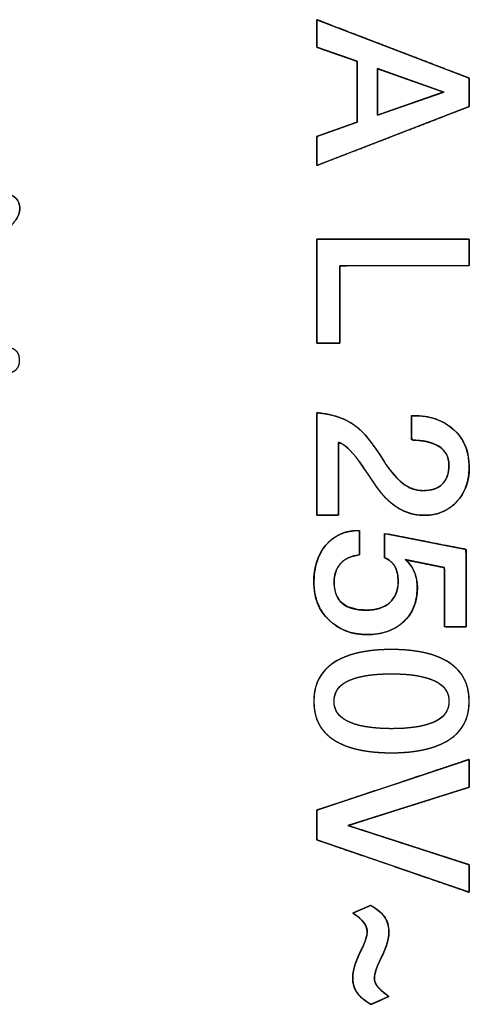
# Model space of a CAD drawing. Units: millimetres. Extents: x 5 to 1169, y 20 to 821.
# Drawn here: x 490 to 494, y 123 to 133 of the extents above; entities that cross this region are included whole.
import ezdxf

# ---------------------------------------------------------------- set-up
doc = ezdxf.new("R2010")
doc.units = ezdxf.units.MM
doc.layers.add('Silk', color=7, linetype='Continuous')

msp = doc.modelspace()

# ---------------------------------------------------------------- linework, layer by layer
at = {"layer": 'Silk', "color": 7, "linetype": 'Continuous'}
for points in [[(492.703, 132.829), (492.703, 132.829), (492.703, 133.115), (492.703, 133.115)], [(492.703, 133.115), (492.703, 133.115), (494.29, 132.506), (494.29, 132.506)], [(493.123, 132.682), (493.123, 132.682), (492.703, 132.829), (492.703, 132.829)], [(493.123, 132.047), (493.123, 132.047), (493.123, 132.682), (493.123, 132.682)], [(493.335, 132.605), (493.335, 132.605), (493.334, 132.119), (493.334, 132.119)], [(494.026, 132.361), (494.026, 132.361), (493.335, 132.605), (493.335, 132.605)], [(494.29, 132.506), (494.29, 132.506), (494.29, 132.21), (494.29, 132.21)], [(493.334, 132.119), (493.334, 132.119), (494.026, 132.361), (494.026, 132.361)], [(494.29, 132.21), (494.29, 132.21), (492.703, 131.597), (492.703, 131.597)], [(492.703, 131.898), (492.703, 131.898), (493.123, 132.047), (493.123, 132.047)], [(492.703, 131.597), (492.703, 131.597), (492.703, 131.898), (492.703, 131.898)], [(492.703, 130.828), (492.703, 130.828), (494.29, 130.83), (494.29, 130.83)], [(492.703, 129.746), (492.703, 129.746), (492.703, 130.828), (492.703, 130.828)], [(494.29, 130.83), (494.29, 130.83), (494.29, 130.555), (494.29, 130.555)], [(494.29, 130.555), (494.29, 130.555), (492.943, 130.552), (492.943, 130.552)], [(492.943, 130.552), (492.943, 130.552), (492.943, 129.746), (492.943, 129.746)], [(492.943, 129.746), (492.943, 129.746), (492.703, 129.746), (492.703, 129.746)], [(492.703, 127.952), (492.703, 127.952), (492.703, 129.021), (492.703, 129.021)], [(493.69, 128.737), (493.69, 128.737), (493.69, 128.99), (493.69, 128.99)], [(493.69, 128.99), (493.69, 128.99), (493.71, 128.99), (493.71, 128.99)], [(492.93, 128.714), (492.93, 128.714), (492.93, 127.952), (492.93, 127.952)], [(492.93, 127.952), (492.93, 127.952), (492.703, 127.952), (492.703, 127.952)], [(493.146, 127.794), (493.146, 127.794), (493.146, 127.539), (493.146, 127.539)], [(493.408, 127.51), (493.408, 127.51), (493.408, 127.763), (493.408, 127.763)], [(493.408, 127.763), (493.408, 127.763), (494.259, 127.596), (494.259, 127.596)], [(494.259, 127.596), (494.259, 127.596), (494.259, 126.792), (494.259, 126.792)], [(494.032, 127.407), (494.032, 127.407), (493.623, 127.49), (493.623, 127.49)], [(494.032, 126.792), (494.032, 126.792), (494.032, 127.407), (494.032, 127.407)], [(494.259, 126.792), (494.259, 126.792), (494.032, 126.792), (494.032, 126.792)], [(492.703, 124.881), (492.703, 124.881), (494.29, 125.409), (494.29, 125.409)], [(494.29, 125.409), (494.29, 125.409), (494.29, 125.121), (494.29, 125.121)], [(494.29, 125.121), (494.29, 125.121), (493.028, 124.72), (493.028, 124.72)], [(492.703, 124.572), (492.703, 124.572), (492.703, 124.881), (492.703, 124.881)], [(493.028, 124.72), (493.028, 124.72), (494.29, 124.312), (494.29, 124.312)], [(494.29, 124.025), (494.29, 124.025), (492.703, 124.572), (492.703, 124.572)], [(494.29, 124.312), (494.29, 124.312), (494.29, 124.025), (494.29, 124.025)], [(493.077, 123.807), (493.077, 123.807), (493.263, 123.887), (493.263, 123.887)], [(493.228, 123.616), (493.228, 123.684), (493.177, 123.748), (493.077, 123.807)], [(493.454, 122.94), (493.454, 122.94), (493.268, 122.858), (493.268, 122.858)]]:
    msp.add_open_spline(points, degree=3, dxfattribs=at)
for points, degree, knots in [([(492.703, 131.597), (492.703, 131.602), (492.703, 131.618), (492.703, 131.641), (492.703, 131.67), (492.703, 131.703), (492.703, 131.738), (492.703, 131.774), (492.703, 131.809), (492.703, 131.84), (492.703, 131.867), (492.703, 131.886), (492.703, 131.896), (492.705, 131.898), (492.72, 131.904), (492.747, 131.913), (492.784, 131.926), (492.827, 131.942), (492.876, 131.959), (492.926, 131.977), (492.975, 131.994), (493.022, 132.011), (493.062, 132.025), (493.094, 132.037), (493.116, 132.044), (493.123, 132.047), (493.123, 132.059), (493.123, 132.091), (493.123, 132.139), (493.123, 132.2), (493.123, 132.27), (493.123, 132.345), (493.123, 132.421), (493.123, 132.494), (493.123, 132.56), (493.123, 132.616), (493.123, 132.656), (493.123, 132.679), (493.121, 132.682), (493.107, 132.687), (493.08, 132.697), (493.043, 132.71), (492.999, 132.725), (492.951, 132.742), (492.901, 132.759), (492.851, 132.777), (492.805, 132.793), (492.764, 132.807), (492.732, 132.819), (492.711, 132.826), (492.703, 132.829), (492.703, 132.834), (492.703, 132.848), (492.703, 132.87), (492.703, 132.898), (492.703, 132.929), (492.703, 132.963), (492.703, 132.997), (492.703, 133.03), (492.703, 133.06), (492.703, 133.085), (492.703, 133.104), (492.703, 133.114), (492.711, 133.112), (492.766, 133.091), (492.868, 133.052), (493.007, 132.998), (493.172, 132.935), (493.355, 132.865), (493.544, 132.792), (493.732, 132.72), (493.907, 132.653), (494.06, 132.594), (494.181, 132.548), (494.261, 132.517), (494.29, 132.506), (494.29, 132.501), (494.29, 132.486), (494.29, 132.463), (494.29, 132.435), (494.29, 132.402), (494.29, 132.367), (494.29, 132.332), (494.29, 132.298), (494.29, 132.267), (494.29, 132.241), (494.29, 132.222), (494.29, 132.212), (494.283, 132.208), (494.227, 132.186), (494.125, 132.147), (493.987, 132.093), (493.821, 132.029), (493.639, 131.959), (493.449, 131.885), (493.262, 131.813), (493.087, 131.745), (492.934, 131.686), (492.812, 131.639), (492.732, 131.608), (492.703, 131.597)], 1, [0, 0, 0.000942, 0.003555, 0.007521, 0.012522, 0.018239, 0.024354, 0.030548, 0.036504, 0.041902, 0.046426, 0.049755, 0.051572, 0.052068, 0.054761, 0.059695, 0.066399, 0.0744, 0.083227, 0.092408, 0.101471, 0.109944, 0.117355, 0.123233, 0.127106, 0.128502, 0.130488, 0.136001, 0.144369, 0.154919, 0.16698, 0.17988, 0.192949, 0.205514, 0.216903, 0.226446, 0.23347, 0.237304, 0.238018, 0.240707, 0.245633, 0.252326, 0.260314, 0.269126, 0.278292, 0.28734, 0.295799, 0.303198, 0.309067, 0.312933, 0.314326, 0.315223, 0.317711, 0.321487, 0.326249, 0.331692, 0.337514, 0.343412, 0.349083, 0.354223, 0.35853, 0.3617, 0.36343, 0.364733, 0.375002, 0.393815, 0.419375, 0.449881, 0.483535, 0.518539, 0.553093, 0.585398, 0.613656, 0.636067, 0.650833, 0.656155, 0.65708, 0.659648, 0.663546, 0.66846, 0.674078, 0.680087, 0.686175, 0.692027, 0.697333, 0.701778, 0.70505, 0.706835, 0.708307, 0.718585, 0.737416, 0.763, 0.793534, 0.82722, 0.862256, 0.896842, 0.929177, 0.957461, 0.979894, 0.994673, 1, 1]), ([(493.334, 132.119), (493.336, 132.12), (493.342, 132.122), (493.35, 132.125), (493.362, 132.129), (493.376, 132.134), (493.394, 132.14), (493.413, 132.147), (493.435, 132.154), (493.458, 132.163), (493.484, 132.172), (493.511, 132.181), (493.539, 132.191), (493.568, 132.201), (493.598, 132.212), (493.628, 132.222), (493.659, 132.233), (493.69, 132.244), (493.721, 132.255), (493.752, 132.266), (493.782, 132.276), (493.812, 132.287), (493.84, 132.297), (493.868, 132.306), (493.893, 132.315), (493.918, 132.324), (493.94, 132.331), (493.96, 132.339), (493.978, 132.345), (493.994, 132.35), (494.006, 132.355), (494.016, 132.358), (494.022, 132.36), (494.025, 132.361), (494.025, 132.362), (494.021, 132.363), (494.013, 132.366), (494.002, 132.37), (493.989, 132.374), (493.973, 132.38), (493.954, 132.387), (493.933, 132.394), (493.91, 132.402), (493.885, 132.411), (493.859, 132.42), (493.831, 132.43), (493.802, 132.44), (493.772, 132.451), (493.742, 132.462), (493.711, 132.472), (493.68, 132.483), (493.649, 132.494), (493.618, 132.505), (493.588, 132.516), (493.558, 132.526), (493.529, 132.537), (493.502, 132.546), (493.475, 132.556), (493.451, 132.564), (493.428, 132.573), (493.407, 132.58), (493.388, 132.587), (493.372, 132.592), (493.358, 132.597), (493.347, 132.601), (493.34, 132.604), (493.336, 132.605), (493.335, 132.605), (493.335, 132.603), (493.335, 132.598), (493.335, 132.592), (493.335, 132.583), (493.335, 132.572), (493.335, 132.559), (493.335, 132.545), (493.335, 132.529), (493.335, 132.512), (493.335, 132.494), (493.335, 132.475), (493.335, 132.455), (493.335, 132.434), (493.335, 132.413), (493.335, 132.391), (493.335, 132.37), (493.335, 132.348), (493.335, 132.326), (493.335, 132.304), (493.335, 132.283), (493.335, 132.263), (493.335, 132.243), (493.334, 132.224), (493.334, 132.206), (493.334, 132.19), (493.334, 132.175), (493.334, 132.161), (493.334, 132.149), (493.334, 132.139), (493.334, 132.13), (493.334, 132.124), (493.334, 132.121), (493.334, 132.119)], 1, [0, 0, 0.000994, 0.003893, 0.008577, 0.014924, 0.022812, 0.03212, 0.042725, 0.054507, 0.067342, 0.081111, 0.095691, 0.11096, 0.126797, 0.14308, 0.159687, 0.176498, 0.193389, 0.21024, 0.226928, 0.243333, 0.259332, 0.274804, 0.289627, 0.30368, 0.31684, 0.328986, 0.339997, 0.349751, 0.358126, 0.365, 0.370252, 0.37376, 0.375402, 0.375766, 0.378045, 0.382148, 0.387956, 0.395345, 0.404195, 0.414383, 0.425789, 0.438289, 0.451763, 0.466089, 0.481145, 0.496809, 0.512961, 0.529477, 0.546237, 0.563118, 0.579999, 0.596759, 0.613275, 0.629427, 0.645091, 0.660147, 0.674473, 0.687947, 0.700448, 0.711853, 0.722041, 0.730891, 0.73828, 0.744088, 0.748191, 0.75047, 0.750896, 0.751986, 0.754313, 0.757798, 0.76236, 0.767917, 0.774389, 0.781696, 0.789756, 0.798488, 0.807813, 0.817649, 0.827916, 0.838532, 0.849418, 0.860492, 0.871673, 0.882882, 0.894037, 0.905057, 0.915862, 0.926371, 0.936503, 0.946177, 0.955314, 0.963831, 0.971649, 0.978686, 0.984862, 0.990097, 0.994308, 0.997417, 0.999341, 1, 1]), ([(488.334, 131.024), (488.287, 131.027), (488.248, 131.037), (488.218, 131.055), (488.196, 131.079), (488.181, 131.11), (488.175, 131.148), (488.177, 131.19), (488.188, 131.225), (488.206, 131.253), (488.232, 131.274), (488.267, 131.288), (488.309, 131.295), (488.354, 131.296), (488.497, 131.296), (488.731, 131.296), (488.998, 131.296), (489.245, 131.296), (489.416, 131.296), (489.466, 131.296), (489.487, 131.294), (489.507, 131.291), (489.525, 131.285), (489.542, 131.277), (489.557, 131.267), (489.571, 131.255), (489.583, 131.241), (489.593, 131.227), (489.601, 131.211), (489.606, 131.193), (489.61, 131.175), (489.612, 131.156), (489.611, 131.135), (489.608, 131.115), (489.604, 131.096), (489.597, 131.076), (489.587, 131.057), (489.576, 131.038), (489.552, 131.005), (489.432, 130.836), (489.236, 130.562), (489.011, 130.247), (488.803, 129.957), (488.66, 129.756), (488.626, 129.703), (488.708, 129.703), (488.867, 129.703), (489.061, 129.703), (489.25, 129.703), (489.394, 129.703), (489.45, 129.703), (489.497, 129.7), (489.536, 129.689), (489.566, 129.672), (489.589, 129.648), (489.603, 129.617), (489.609, 129.579), (489.607, 129.537), (489.597, 129.502), (489.578, 129.474), (489.552, 129.453), (489.517, 129.439), (489.475, 129.432), (489.431, 129.431), (489.292, 129.431), (489.066, 129.431), (488.806, 129.431), (488.567, 129.431), (488.401, 129.431), (488.352, 129.431), (488.331, 129.432), (488.312, 129.436), (488.294, 129.442), (488.277, 129.45), (488.262, 129.46), (488.248, 129.472), (488.236, 129.485), (488.226, 129.5), (488.218, 129.516), (488.212, 129.532), (488.208, 129.55), (488.207, 129.569), (488.207, 129.588), (488.21, 129.608), (488.216, 129.627), (488.223, 129.647), (488.233, 129.666), (488.245, 129.686), (488.269, 129.72), (488.389, 129.888), (488.585, 130.163), (488.81, 130.478), (489.018, 130.77), (489.161, 130.971), (489.195, 131.024), (489.109, 131.024), (488.943, 131.024), (488.74, 131.024), (488.543, 131.024), (488.393, 131.024), (488.334, 131.024)], 1, [0, 0, 0.005294, 0.00981, 0.013768, 0.017488, 0.02135, 0.025696, 0.030403, 0.034546, 0.038341, 0.042164, 0.046379, 0.051265, 0.056335, 0.072507, 0.098852, 0.129109, 0.157019, 0.176321, 0.182, 0.184375, 0.186621, 0.188769, 0.190853, 0.192911, 0.194983, 0.197048, 0.19907, 0.201087, 0.203133, 0.205244, 0.207449, 0.209735, 0.212015, 0.214309, 0.216645, 0.219048, 0.22154, 0.226172, 0.249549, 0.287631, 0.331368, 0.371712, 0.399613, 0.406685, 0.415981, 0.433901, 0.455847, 0.477218, 0.493414, 0.499835, 0.505128, 0.509644, 0.513602, 0.517322, 0.521184, 0.525531, 0.530238, 0.53438, 0.538176, 0.541998, 0.546213, 0.551099, 0.556099, 0.571779, 0.597322, 0.626658, 0.653719, 0.672434, 0.677957, 0.680329, 0.682572, 0.684719, 0.686804, 0.688864, 0.69094, 0.692999, 0.695002, 0.696983, 0.698977, 0.701019, 0.703142, 0.705341, 0.707565, 0.709842, 0.712198, 0.714661, 0.717251, 0.721952, 0.745359, 0.78349, 0.827284, 0.86768, 0.895618, 0.902689, 0.9124, 0.931121, 0.954048, 0.976373, 0.993292, 1, 1]), ([(489.461, 131.296), (489.507, 131.296), (489.543, 131.282), (489.571, 131.255), (489.598, 131.228), (489.612, 131.193), (489.612, 131.151), (489.612, 131.108), (489.598, 131.068), (489.569, 131.029)], 3, [0, 0, 0, 0, 0.333333, 0.333333, 0.333333, 0.666667, 0.666667, 0.666667, 1, 1, 1, 1]), ([(494.29, 130.555), (494.276, 130.555), (494.237, 130.555), (494.175, 130.554), (494.095, 130.554), (493.999, 130.554), (493.892, 130.554), (493.777, 130.554), (493.657, 130.554), (493.536, 130.553), (493.417, 130.553), (493.304, 130.553), (493.201, 130.553), (493.11, 130.553), (493.036, 130.553), (492.981, 130.552), (492.95, 130.552), (492.943, 130.551), (492.943, 130.538), (492.943, 130.509), (492.943, 130.468), (492.943, 130.417), (492.943, 130.357), (492.943, 130.291), (492.943, 130.221), (492.943, 130.149), (492.943, 130.077), (492.943, 130.007), (492.943, 129.941), (492.943, 129.881), (492.943, 129.829), (492.943, 129.789), (492.943, 129.76), (492.943, 129.747), (492.942, 129.746), (492.936, 129.746), (492.927, 129.746), (492.913, 129.746), (492.897, 129.746), (492.879, 129.746), (492.859, 129.746), (492.838, 129.746), (492.816, 129.746), (492.795, 129.746), (492.774, 129.746), (492.755, 129.746), (492.738, 129.746), (492.724, 129.746), (492.713, 129.746), (492.706, 129.746), (492.703, 129.746), (492.703, 129.757), (492.703, 129.789), (492.703, 129.838), (492.703, 129.903), (492.703, 129.979), (492.703, 130.065), (492.703, 130.158), (492.703, 130.254), (492.703, 130.352), (492.703, 130.447), (492.703, 130.538), (492.703, 130.621), (492.703, 130.694), (492.703, 130.754), (492.703, 130.798), (492.703, 130.823), (492.705, 130.828), (492.732, 130.828), (492.788, 130.828), (492.868, 130.828), (492.969, 130.828), (493.087, 130.829), (493.217, 130.829), (493.355, 130.829), (493.497, 130.829), (493.639, 130.829), (493.777, 130.829), (493.907, 130.83), (494.024, 130.83), (494.125, 130.83), (494.206, 130.83), (494.261, 130.83), (494.288, 130.83), (494.29, 130.829), (494.29, 130.822), (494.29, 130.811), (494.29, 130.796), (494.29, 130.777), (494.29, 130.756), (494.29, 130.733), (494.29, 130.709), (494.29, 130.684), (494.29, 130.66), (494.29, 130.636), (494.29, 130.614), (494.29, 130.595), (494.29, 130.578), (494.29, 130.566), (494.29, 130.557), (494.29, 130.555)], 1, [0, 0, 0.002618, 0.010035, 0.021596, 0.036648, 0.054536, 0.074605, 0.096201, 0.11867, 0.141356, 0.163607, 0.184767, 0.204182, 0.221197, 0.235158, 0.24541, 0.2513, 0.252494, 0.255064, 0.260377, 0.268043, 0.277669, 0.288863, 0.301233, 0.314387, 0.327933, 0.341479, 0.354633, 0.367003, 0.378197, 0.387823, 0.395488, 0.400802, 0.403372, 0.403648, 0.404698, 0.406525, 0.409012, 0.412044, 0.415504, 0.419274, 0.423239, 0.427281, 0.431285, 0.435133, 0.438709, 0.441896, 0.444578, 0.446639, 0.44796, 0.448427, 0.45053, 0.456491, 0.465782, 0.477878, 0.492253, 0.508381, 0.525736, 0.543792, 0.562024, 0.579905, 0.596909, 0.612511, 0.626185, 0.637405, 0.645644, 0.650377, 0.651389, 0.656443, 0.666895, 0.681973, 0.700907, 0.722924, 0.747255, 0.773127, 0.799771, 0.826414, 0.852287, 0.876618, 0.898635, 0.917568, 0.932646, 0.943098, 0.948153, 0.948579, 0.949785, 0.951883, 0.954739, 0.958221, 0.962193, 0.966523, 0.971076, 0.975718, 0.980316, 0.984735, 0.988841, 0.992501, 0.995581, 0.997947, 0.999464, 1, 1]), ([(492.703, 129.021), (492.88, 129.005), (493.02, 128.954), (493.123, 128.87), (493.205, 128.803), (493.305, 128.674), (493.423, 128.483), (493.484, 128.396), (493.54, 128.331), (493.592, 128.29), (493.66, 128.235), (493.732, 128.208), (493.808, 128.208), (493.897, 128.208), (493.964, 128.231), (494.01, 128.276), (494.056, 128.322), (494.079, 128.389), (494.079, 128.476), (494.079, 128.562), (494.043, 128.627), (493.972, 128.671), (493.901, 128.715), (493.807, 128.737), (493.69, 128.737)], 3, [0, 0, 0, 0, 0.125, 0.125, 0.125, 0.25, 0.25, 0.25, 0.375, 0.375, 0.375, 0.5, 0.5, 0.5, 0.625, 0.625, 0.625, 0.75, 0.75, 0.75, 0.875, 0.875, 0.875, 1, 1, 1, 1]), ([(492.703, 129.021), (492.809, 129.006), (492.906, 128.982), (492.993, 128.95), (493.071, 128.908), (493.136, 128.859), (493.191, 128.805), (493.25, 128.735), (493.315, 128.648), (493.385, 128.544), (493.441, 128.458), (493.478, 128.409), (493.514, 128.365), (493.549, 128.328), (493.583, 128.298), (493.623, 128.267), (493.667, 128.241), (493.712, 128.223), (493.758, 128.212), (493.806, 128.208), (493.859, 128.21), (493.906, 128.219), (493.948, 128.234), (493.985, 128.255), (494.015, 128.282), (494.04, 128.315), (494.059, 128.353), (494.071, 128.397), (494.078, 128.446), (494.078, 128.499), (494.069, 128.548), (494.051, 128.592), (494.024, 128.629), (493.987, 128.662), (493.941, 128.688), (493.889, 128.709), (493.831, 128.724), (493.767, 128.733), (493.697, 128.737), (493.69, 128.761), (493.69, 128.826), (493.69, 128.904), (493.69, 128.968), (493.69, 128.99), (493.693, 128.99), (493.699, 128.99), (493.705, 128.99), (493.709, 128.99), (493.751, 128.989), (493.852, 128.978), (493.945, 128.954), (494.029, 128.917), (494.104, 128.867), (494.169, 128.805), (494.22, 128.734), (494.258, 128.654), (494.281, 128.565), (494.29, 128.467), (494.286, 128.375), (494.27, 128.293), (494.243, 128.217), (494.204, 128.148), (494.154, 128.086), (494.095, 128.035), (494.029, 127.996), (493.957, 127.969), (493.879, 127.955), (493.801, 127.952), (493.736, 127.959), (493.673, 127.973), (493.612, 127.996), (493.554, 128.026), (493.504, 128.059), (493.46, 128.095), (493.417, 128.136), (493.375, 128.183), (493.335, 128.235), (493.273, 128.327), (493.218, 128.407), (493.179, 128.466), (493.154, 128.502), (493.141, 128.52), (493.089, 128.584), (493.042, 128.636), (492.998, 128.675), (492.957, 128.702), (492.93, 128.706), (492.93, 128.578), (492.93, 128.356), (492.93, 128.126), (492.93, 127.973), (492.922, 127.952), (492.875, 127.952), (492.806, 127.952), (492.741, 127.952), (492.705, 127.952), (492.703, 128.025), (492.703, 128.283), (492.703, 128.614), (492.703, 128.899), (492.703, 129.021)], 1, [0, 0, 0.014143, 0.027265, 0.03953, 0.051137, 0.061815, 0.071984, 0.084188, 0.098494, 0.114944, 0.128546, 0.136663, 0.144058, 0.150752, 0.156772, 0.163439, 0.170172, 0.176597, 0.182849, 0.189077, 0.196076, 0.202477, 0.208358, 0.213892, 0.219283, 0.224691, 0.230297, 0.236292, 0.242832, 0.249855, 0.256412, 0.262609, 0.268772, 0.275236, 0.282196, 0.289565, 0.297458, 0.305987, 0.315239, 0.318532, 0.327127, 0.337489, 0.345907, 0.348763, 0.349139, 0.349877, 0.350685, 0.35127, 0.356792, 0.370246, 0.382863, 0.394937, 0.4068, 0.418647, 0.43022, 0.441863, 0.453982, 0.466936, 0.478987, 0.490101, 0.500718, 0.511125, 0.521623, 0.531932, 0.541974, 0.552081, 0.562581, 0.572881, 0.58152, 0.590023, 0.598524, 0.607156, 0.615084, 0.622585, 0.63043, 0.638673, 0.647359, 0.661983, 0.67479, 0.684116, 0.689959, 0.692841, 0.703671, 0.712962, 0.720777, 0.727223, 0.730807, 0.747786, 0.776995, 0.807267, 0.827436, 0.830424, 0.83664, 0.845703, 0.854292, 0.859085, 0.868755, 0.902685, 0.946309, 0.983967, 1, 1]), ([(493.71, 128.99), (493.883, 128.99), (494.023, 128.941), (494.13, 128.844), (494.237, 128.747), (494.29, 128.616), (494.29, 128.452), (494.29, 128.305), (494.246, 128.185), (494.159, 128.092), (494.072, 127.999), (493.96, 127.952), (493.823, 127.952), (493.717, 127.952), (493.619, 127.982), (493.53, 128.041), (493.457, 128.088), (493.39, 128.156), (493.328, 128.245), (493.211, 128.419), (493.149, 128.509), (493.143, 128.516), (493.059, 128.629), (492.988, 128.695), (492.93, 128.714)], 3, [0, 0, 0, 0, 0.125, 0.125, 0.125, 0.25, 0.25, 0.25, 0.375, 0.375, 0.375, 0.5, 0.5, 0.5, 0.625, 0.625, 0.625, 0.75, 0.75, 0.75, 0.875, 0.875, 0.875, 1, 1, 1, 1]), ([(493.623, 127.49), (493.708, 127.42), (493.75, 127.324), (493.75, 127.201), (493.75, 127.051), (493.703, 126.932), (493.608, 126.843), (493.513, 126.754), (493.385, 126.71), (493.223, 126.71), (493.063, 126.71), (492.931, 126.761), (492.828, 126.863), (492.724, 126.965), (492.672, 127.095), (492.672, 127.252), (492.672, 127.413), (492.715, 127.544), (492.8, 127.644), (492.885, 127.744), (493, 127.794), (493.146, 127.794)], 3, [0, 0, 0, 0, 0.142857, 0.142857, 0.142857, 0.285714, 0.285714, 0.285714, 0.428571, 0.428571, 0.428571, 0.571429, 0.571429, 0.571429, 0.714286, 0.714286, 0.714286, 0.857143, 0.857143, 0.857143, 1, 1, 1, 1]), ([(494.259, 126.792), (494.233, 126.792), (494.173, 126.792), (494.102, 126.792), (494.048, 126.792), (494.032, 126.796), (494.032, 126.895), (494.032, 127.072), (494.032, 127.259), (494.032, 127.387), (494.021, 127.41), (493.939, 127.426), (493.816, 127.451), (493.697, 127.475), (493.628, 127.489), (493.658, 127.457), (493.698, 127.404), (493.727, 127.345), (493.744, 127.278), (493.75, 127.204), (493.744, 127.115), (493.726, 127.032), (493.695, 126.958), (493.652, 126.891), (493.596, 126.833), (493.53, 126.785), (493.456, 126.749), (493.372, 126.724), (493.28, 126.712), (493.181, 126.711), (493.087, 126.723), (493, 126.75), (492.921, 126.789), (492.85, 126.842), (492.787, 126.908), (492.738, 126.98), (492.702, 127.061), (492.68, 127.148), (492.672, 127.243), (492.677, 127.341), (492.693, 127.431), (492.72, 127.513), (492.758, 127.587), (492.808, 127.653), (492.866, 127.708), (492.933, 127.749), (493.008, 127.777), (493.09, 127.792), (493.146, 127.79), (493.146, 127.742), (493.146, 127.666), (493.146, 127.591), (493.146, 127.543), (493.114, 127.535), (493.067, 127.524), (493.025, 127.507), (492.988, 127.485), (492.956, 127.456), (492.93, 127.423), (492.909, 127.386), (492.894, 127.344), (492.886, 127.297), (492.883, 127.24), (492.901, 127.134), (492.948, 127.054), (493.025, 126.998), (493.131, 126.969), (493.24, 126.963), (493.3, 126.969), (493.354, 126.982), (493.402, 127.001), (493.445, 127.027), (493.481, 127.06), (493.51, 127.099), (493.531, 127.143), (493.544, 127.192), (493.55, 127.247), (493.549, 127.289), (493.546, 127.325), (493.539, 127.358), (493.53, 127.388), (493.518, 127.415), (493.503, 127.44), (493.483, 127.462), (493.459, 127.482), (493.431, 127.499), (493.408, 127.512), (493.408, 127.555), (493.408, 127.629), (493.408, 127.705), (493.408, 127.756), (493.436, 127.757), (493.613, 127.723), (493.872, 127.672), (494.116, 127.624), (494.253, 127.598), (494.259, 127.541), (494.259, 127.347), (494.259, 127.098), (494.259, 126.883), (494.259, 126.792)], 1, [0, 0, 0.003238, 0.010843, 0.019654, 0.026506, 0.028538, 0.040933, 0.063144, 0.086581, 0.102657, 0.105884, 0.116396, 0.132174, 0.147398, 0.156248, 0.161862, 0.170117, 0.178398, 0.187032, 0.196306, 0.207602, 0.21822, 0.228346, 0.238312, 0.248453, 0.258674, 0.269084, 0.279999, 0.291691, 0.304149, 0.316043, 0.327378, 0.338469, 0.349654, 0.361016, 0.372064, 0.383071, 0.394378, 0.406299, 0.418629, 0.430142, 0.441006, 0.451477, 0.461828, 0.471891, 0.481738, 0.491749, 0.502283, 0.509206, 0.515153, 0.524666, 0.534179, 0.540126, 0.544217, 0.550252, 0.555913, 0.56134, 0.566693, 0.572052, 0.57744, 0.583013, 0.588915, 0.596074, 0.609585, 0.621322, 0.633198, 0.647068, 0.66071, 0.668238, 0.675197, 0.681733, 0.688021, 0.694201, 0.700253, 0.706384, 0.712819, 0.719757, 0.725021, 0.729514, 0.733717, 0.737668, 0.741413, 0.745075, 0.748804, 0.752703, 0.756863, 0.76019, 0.765563, 0.774806, 0.784386, 0.790768, 0.794368, 0.817022, 0.850048, 0.881346, 0.898813, 0.905936, 0.930254, 0.961519, 0.988509, 1, 1]), ([(493.146, 127.539), (493.063, 127.531), (492.998, 127.502), (492.952, 127.452), (492.906, 127.402), (492.883, 127.335), (492.883, 127.252), (492.883, 127.059), (492.995, 126.963), (493.219, 126.963), (493.321, 126.963), (493.402, 126.989), (493.461, 127.041), (493.52, 127.093), (493.55, 127.165), (493.55, 127.259), (493.55, 127.321), (493.54, 127.373), (493.519, 127.414), (493.498, 127.456), (493.461, 127.487), (493.408, 127.51)], 3, [0, 0, 0, 0, 0.142857, 0.142857, 0.142857, 0.285714, 0.285714, 0.285714, 0.428571, 0.428571, 0.428571, 0.571429, 0.571429, 0.571429, 0.714286, 0.714286, 0.714286, 0.857143, 0.857143, 0.857143, 1, 1, 1, 1]), ([(493.481, 125.478), (493.22, 125.478), (493.02, 125.523), (492.881, 125.612), (492.742, 125.701), (492.672, 125.835), (492.672, 126.016), (492.672, 126.194), (492.742, 126.328), (492.882, 126.418), (493.022, 126.509), (493.222, 126.554), (493.481, 126.554), (493.74, 126.554), (493.94, 126.509), (494.08, 126.418), (494.22, 126.328), (494.29, 126.193), (494.29, 126.014), (494.29, 125.836), (494.22, 125.702), (494.079, 125.613), (493.938, 125.523), (493.739, 125.478), (493.481, 125.478)], 3, [0, 0, 0, 0, 0.125, 0.125, 0.125, 0.25, 0.25, 0.25, 0.375, 0.375, 0.375, 0.5, 0.5, 0.5, 0.625, 0.625, 0.625, 0.75, 0.75, 0.75, 0.875, 0.875, 0.875, 1, 1, 1, 1]), ([(493.481, 125.478), (493.42, 125.479), (493.361, 125.482), (493.304, 125.486), (493.249, 125.492), (493.197, 125.5), (493.148, 125.509), (493.1, 125.52), (493.055, 125.533), (493.012, 125.547), (492.972, 125.564), (492.934, 125.582), (492.898, 125.601), (492.865, 125.623), (492.834, 125.646), (492.806, 125.671), (492.78, 125.697), (492.758, 125.726), (492.738, 125.756), (492.72, 125.788), (492.706, 125.821), (492.693, 125.857), (492.684, 125.894), (492.677, 125.933), (492.673, 125.974), (492.672, 126.016), (492.673, 126.058), (492.677, 126.098), (492.684, 126.137), (492.694, 126.173), (492.706, 126.209), (492.72, 126.242), (492.738, 126.274), (492.758, 126.304), (492.781, 126.332), (492.807, 126.359), (492.835, 126.384), (492.866, 126.407), (492.899, 126.429), (492.935, 126.449), (492.973, 126.467), (493.014, 126.484), (493.057, 126.499), (493.102, 126.512), (493.149, 126.523), (493.199, 126.532), (493.25, 126.54), (493.305, 126.546), (493.361, 126.551), (493.42, 126.553), (493.481, 126.554), (493.542, 126.553), (493.601, 126.551), (493.657, 126.546), (493.712, 126.54), (493.764, 126.532), (493.813, 126.523), (493.861, 126.512), (493.906, 126.499), (493.948, 126.484), (493.989, 126.467), (494.027, 126.449), (494.063, 126.429), (494.096, 126.407), (494.127, 126.384), (494.156, 126.359), (494.181, 126.332), (494.204, 126.304), (494.224, 126.273), (494.242, 126.241), (494.257, 126.208), (494.269, 126.172), (494.278, 126.135), (494.285, 126.097), (494.289, 126.056), (494.29, 126.014), (494.289, 125.972), (494.285, 125.932), (494.278, 125.894), (494.268, 125.857), (494.256, 125.822), (494.241, 125.788), (494.224, 125.757), (494.204, 125.727), (494.181, 125.699), (494.155, 125.672), (494.127, 125.647), (494.095, 125.624), (494.062, 125.602), (494.026, 125.583), (493.987, 125.564), (493.947, 125.548), (493.904, 125.533), (493.859, 125.521), (493.812, 125.509), (493.762, 125.5), (493.711, 125.492), (493.657, 125.486), (493.6, 125.482), (493.542, 125.479), (493.481, 125.478)], 1, [0, 0, 0.013986, 0.027453, 0.040411, 0.052876, 0.064864, 0.076392, 0.087481, 0.098152, 0.108432, 0.118349, 0.127933, 0.137222, 0.146244, 0.155002, 0.163542, 0.171922, 0.180203, 0.188449, 0.196725, 0.205093, 0.213616, 0.222351, 0.231353, 0.240671, 0.25035, 0.259879, 0.269068, 0.27796, 0.286608, 0.295065, 0.303391, 0.311644, 0.31989, 0.328191, 0.336607, 0.3452, 0.354023, 0.363119, 0.37247, 0.382103, 0.392054, 0.402354, 0.413033, 0.424115, 0.435624, 0.44758, 0.460002, 0.472906, 0.486307, 0.500216, 0.514126, 0.527525, 0.540427, 0.552847, 0.564801, 0.576307, 0.587387, 0.598063, 0.608361, 0.61831, 0.627942, 0.637292, 0.64639, 0.655221, 0.663825, 0.672257, 0.680578, 0.688851, 0.697139, 0.705506, 0.714011, 0.722715, 0.731672, 0.740932, 0.75054, 0.760067, 0.769251, 0.778137, 0.786776, 0.795223, 0.803539, 0.811784, 0.820022, 0.828318, 0.836734, 0.84533, 0.854161, 0.863268, 0.872627, 0.882263, 0.892212, 0.902503, 0.913165, 0.924224, 0.935701, 0.947617, 0.959989, 0.972835, 0.986167, 1, 1]), ([(493.481, 125.729), (493.674, 125.729), (493.822, 125.752), (493.925, 125.798), (494.027, 125.844), (494.079, 125.917), (494.079, 126.016), (494.079, 126.113), (494.027, 126.184), (493.923, 126.231), (493.82, 126.277), (493.672, 126.301), (493.481, 126.301), (493.289, 126.301), (493.141, 126.278), (493.038, 126.232), (492.935, 126.186), (492.883, 126.113), (492.883, 126.014), (492.883, 125.918), (492.935, 125.846), (493.039, 125.8), (493.143, 125.753), (493.29, 125.729), (493.481, 125.729)], 3, [0, 0, 0, 0, 0.125, 0.125, 0.125, 0.25, 0.25, 0.25, 0.375, 0.375, 0.375, 0.5, 0.5, 0.5, 0.625, 0.625, 0.625, 0.75, 0.75, 0.75, 0.875, 0.875, 0.875, 1, 1, 1, 1]), ([(493.481, 125.729), (493.526, 125.73), (493.57, 125.731), (493.612, 125.733), (493.652, 125.737), (493.691, 125.741), (493.727, 125.745), (493.763, 125.751), (493.796, 125.758), (493.827, 125.765), (493.857, 125.774), (493.885, 125.783), (493.912, 125.793), (493.937, 125.804), (493.959, 125.816), (493.98, 125.829), (493.999, 125.843), (494.016, 125.858), (494.03, 125.875), (494.043, 125.892), (494.054, 125.91), (494.063, 125.929), (494.07, 125.949), (494.075, 125.971), (494.078, 125.993), (494.079, 126.016), (494.078, 126.039), (494.075, 126.061), (494.07, 126.081), (494.063, 126.101), (494.054, 126.12), (494.043, 126.138), (494.03, 126.155), (494.015, 126.171), (493.998, 126.186), (493.979, 126.2), (493.958, 126.213), (493.936, 126.225), (493.911, 126.236), (493.884, 126.246), (493.856, 126.256), (493.826, 126.264), (493.794, 126.272), (493.761, 126.279), (493.726, 126.285), (493.689, 126.29), (493.651, 126.294), (493.611, 126.297), (493.569, 126.299), (493.526, 126.3), (493.481, 126.301), (493.436, 126.3), (493.392, 126.299), (493.35, 126.297), (493.31, 126.294), (493.271, 126.29), (493.235, 126.285), (493.2, 126.279), (493.166, 126.272), (493.135, 126.265), (493.105, 126.257), (493.077, 126.247), (493.05, 126.237), (493.026, 126.226), (493.003, 126.214), (492.982, 126.201), (492.963, 126.187), (492.946, 126.172), (492.932, 126.156), (492.919, 126.139), (492.908, 126.12), (492.899, 126.101), (492.892, 126.081), (492.887, 126.06), (492.884, 126.037), (492.883, 126.014), (492.884, 125.991), (492.887, 125.97), (492.892, 125.949), (492.899, 125.929), (492.908, 125.91), (492.919, 125.892), (492.932, 125.876), (492.947, 125.86), (492.964, 125.845), (492.983, 125.831), (493.004, 125.817), (493.027, 125.805), (493.051, 125.794), (493.078, 125.784), (493.106, 125.774), (493.136, 125.766), (493.168, 125.758), (493.201, 125.751), (493.236, 125.746), (493.273, 125.741), (493.311, 125.737), (493.351, 125.734), (493.393, 125.731), (493.436, 125.73), (493.481, 125.729)], 1, [0, 0, 0.015439, 0.030299, 0.044587, 0.058309, 0.071476, 0.084096, 0.09618, 0.107742, 0.118795, 0.129356, 0.139445, 0.149082, 0.158283, 0.167038, 0.175385, 0.183377, 0.19107, 0.19853, 0.205828, 0.21304, 0.220245, 0.227522, 0.234949, 0.242597, 0.250533, 0.258251, 0.265704, 0.272963, 0.2801, 0.287194, 0.294326, 0.301573, 0.309011, 0.316708, 0.324727, 0.333124, 0.341946, 0.351228, 0.360933, 0.37107, 0.381662, 0.392728, 0.404285, 0.416348, 0.42893, 0.442042, 0.455694, 0.469896, 0.484655, 0.499979, 0.515419, 0.530279, 0.544566, 0.558288, 0.571454, 0.584074, 0.596158, 0.607719, 0.618773, 0.629335, 0.639424, 0.649063, 0.658268, 0.667026, 0.675375, 0.683368, 0.691062, 0.698522, 0.705821, 0.713035, 0.720243, 0.727524, 0.734955, 0.742609, 0.750553, 0.758264, 0.765713, 0.772969, 0.780106, 0.787202, 0.794335, 0.801585, 0.809025, 0.816724, 0.824744, 0.833141, 0.841961, 0.851238, 0.860937, 0.87107, 0.881658, 0.892723, 0.904279, 0.916342, 0.928925, 0.94204, 0.955696, 0.969903, 0.984668, 1, 1]), ([(494.29, 124.312), (494.29, 124.308), (494.29, 124.296), (494.29, 124.279), (494.29, 124.257), (494.29, 124.231), (494.29, 124.202), (494.29, 124.173), (494.29, 124.143), (494.29, 124.114), (494.29, 124.087), (494.29, 124.063), (494.29, 124.045), (494.29, 124.031), (494.29, 124.025), (494.279, 124.029), (494.227, 124.047), (494.14, 124.077), (494.024, 124.117), (493.886, 124.164), (493.732, 124.217), (493.568, 124.274), (493.402, 124.331), (493.239, 124.387), (493.087, 124.439), (492.951, 124.486), (492.839, 124.525), (492.757, 124.553), (492.711, 124.569), (492.703, 124.572), (492.703, 124.58), (492.703, 124.595), (492.703, 124.616), (492.703, 124.642), (492.703, 124.672), (492.703, 124.703), (492.703, 124.735), (492.703, 124.767), (492.703, 124.798), (492.703, 124.825), (492.703, 124.848), (492.703, 124.866), (492.703, 124.877), (492.704, 124.881), (492.732, 124.89), (492.8, 124.913), (492.9, 124.946), (493.026, 124.988), (493.172, 125.037), (493.331, 125.09), (493.497, 125.145), (493.662, 125.2), (493.821, 125.253), (493.967, 125.302), (494.093, 125.344), (494.194, 125.377), (494.261, 125.4), (494.29, 125.409), (494.29, 125.406), (494.29, 125.396), (494.29, 125.379), (494.29, 125.358), (494.29, 125.332), (494.29, 125.304), (494.29, 125.274), (494.29, 125.243), (494.29, 125.214), (494.29, 125.187), (494.29, 125.163), (494.29, 125.143), (494.29, 125.129), (494.29, 125.121), (494.284, 125.119), (494.248, 125.107), (494.182, 125.086), (494.093, 125.058), (493.985, 125.024), (493.864, 124.985), (493.734, 124.944), (493.602, 124.903), (493.472, 124.861), (493.349, 124.822), (493.239, 124.788), (493.147, 124.758), (493.078, 124.736), (493.037, 124.723), (493.029, 124.72), (493.057, 124.711), (493.114, 124.692), (493.197, 124.666), (493.3, 124.632), (493.418, 124.594), (493.546, 124.553), (493.678, 124.51), (493.809, 124.467), (493.934, 124.427), (494.049, 124.39), (494.146, 124.358), (494.223, 124.333), (494.272, 124.317), (494.29, 124.312)], 1, [0, 0, 0.000584, 0.002221, 0.00474, 0.007969, 0.011738, 0.015874, 0.020205, 0.024562, 0.028771, 0.032662, 0.036063, 0.038802, 0.040709, 0.041611, 0.043364, 0.051289, 0.064664, 0.082484, 0.103746, 0.127446, 0.15258, 0.178145, 0.203135, 0.226549, 0.247381, 0.264627, 0.277285, 0.284349, 0.285533, 0.286671, 0.288866, 0.291932, 0.295684, 0.299938, 0.304508, 0.309211, 0.313861, 0.318273, 0.322263, 0.325645, 0.328236, 0.329849, 0.330343, 0.334688, 0.345036, 0.360387, 0.379739, 0.402092, 0.426447, 0.451802, 0.477157, 0.501511, 0.523865, 0.543217, 0.558567, 0.568915, 0.573261, 0.573679, 0.575187, 0.577609, 0.580772, 0.584502, 0.588628, 0.592975, 0.597372, 0.601645, 0.605622, 0.60913, 0.611996, 0.614048, 0.615113, 0.616051, 0.621625, 0.631612, 0.64522, 0.661656, 0.680129, 0.699847, 0.720017, 0.739848, 0.758548, 0.775324, 0.789384, 0.799936, 0.806189, 0.807406, 0.811582, 0.820407, 0.833086, 0.848827, 0.866836, 0.886318, 0.906481, 0.92653, 0.945672, 0.963114, 0.978061, 0.98972, 0.997298, 1, 1]), ([(493.228, 123.616), (493.225, 123.642), (493.217, 123.668), (493.205, 123.694), (493.187, 123.719), (493.164, 123.743), (493.136, 123.767), (493.103, 123.791), (493.077, 123.807), (493.091, 123.813), (493.117, 123.824), (493.15, 123.839), (493.187, 123.854), (493.221, 123.869), (493.247, 123.88), (493.262, 123.887), (493.277, 123.88), (493.299, 123.867), (493.319, 123.854), (493.338, 123.84), (493.356, 123.825), (493.373, 123.81), (493.388, 123.793), (493.402, 123.776), (493.415, 123.758), (493.426, 123.739), (493.435, 123.719), (493.442, 123.698), (493.448, 123.676), (493.452, 123.653), (493.454, 123.629), (493.454, 123.603), (493.452, 123.575), (493.448, 123.546), (493.441, 123.514), (493.432, 123.481), (493.419, 123.447), (493.405, 123.41), (493.388, 123.372), (493.369, 123.333), (493.352, 123.296), (493.337, 123.262), (493.325, 123.231), (493.316, 123.202), (493.309, 123.177), (493.305, 123.154), (493.303, 123.134), (493.304, 123.121), (493.305, 123.108), (493.308, 123.096), (493.312, 123.084), (493.318, 123.072), (493.324, 123.06), (493.332, 123.048), (493.341, 123.036), (493.352, 123.025), (493.364, 123.013), (493.377, 123), (493.392, 122.988), (493.408, 122.975), (493.425, 122.961), (493.444, 122.948), (493.452, 122.94), (493.437, 122.933), (493.409, 122.921), (493.375, 122.905), (493.339, 122.889), (493.306, 122.875), (493.281, 122.864), (493.268, 122.858), (493.25, 122.868), (493.228, 122.882), (493.207, 122.896), (493.188, 122.91), (493.171, 122.926), (493.154, 122.941), (493.139, 122.958), (493.126, 122.975), (493.114, 122.993), (493.103, 123.012), (493.095, 123.032), (493.088, 123.052), (493.082, 123.074), (493.079, 123.097), (493.077, 123.121), (493.077, 123.146), (493.079, 123.175), (493.084, 123.205), (493.091, 123.237), (493.101, 123.271), (493.114, 123.306), (493.129, 123.343), (493.146, 123.382), (493.165, 123.421), (493.182, 123.457), (493.196, 123.491), (493.207, 123.522), (493.216, 123.549), (493.223, 123.574), (493.226, 123.597), (493.228, 123.616)], 1, [0, 0, 0.010051, 0.020303, 0.031108, 0.042769, 0.055526, 0.069564, 0.085021, 0.096408, 0.101972, 0.112693, 0.126539, 0.141479, 0.155482, 0.166515, 0.172548, 0.178888, 0.188366, 0.197589, 0.206585, 0.215385, 0.224021, 0.232527, 0.240941, 0.249287, 0.257608, 0.265973, 0.274452, 0.28311, 0.292009, 0.301205, 0.310856, 0.321437, 0.332776, 0.34494, 0.357981, 0.371944, 0.386862, 0.402766, 0.419318, 0.434727, 0.448755, 0.461418, 0.472737, 0.482742, 0.491475, 0.499002, 0.504122, 0.50891, 0.513726, 0.518615, 0.523622, 0.528787, 0.534148, 0.539743, 0.545717, 0.552131, 0.558999, 0.566333, 0.574143, 0.582438, 0.591224, 0.595793, 0.602312, 0.613697, 0.627908, 0.642903, 0.656643, 0.667086, 0.672192, 0.680055, 0.689817, 0.699262, 0.708416, 0.717305, 0.725958, 0.734409, 0.742692, 0.750872, 0.759034, 0.767247, 0.775576, 0.784085, 0.792832, 0.801873, 0.811616, 0.822514, 0.834147, 0.84658, 0.859865, 0.874045, 0.889157, 0.90523, 0.92171, 0.93691, 0.95073, 0.963186, 0.974302, 0.984108, 0.99265, 1, 1]), ([(493.263, 123.887), (493.323, 123.857), (493.369, 123.82), (493.403, 123.775), (493.437, 123.73), (493.454, 123.674), (493.454, 123.609), (493.454, 123.541), (493.429, 123.456), (493.379, 123.354), (493.329, 123.251), (493.303, 123.177), (493.303, 123.131), (493.303, 123.099), (493.316, 123.068), (493.34, 123.038), (493.364, 123.008), (493.403, 122.976), (493.454, 122.94)], 3, [0, 0, 0, 0, 0.166667, 0.166667, 0.166667, 0.333333, 0.333333, 0.333333, 0.5, 0.5, 0.5, 0.666667, 0.666667, 0.666667, 0.833333, 0.833333, 0.833333, 1, 1, 1, 1]), ([(493.268, 122.858), (493.207, 122.891), (493.16, 122.929), (493.127, 122.974), (493.093, 123.018), (493.077, 123.072), (493.077, 123.136), (493.077, 123.206), (493.102, 123.291), (493.152, 123.394), (493.203, 123.496), (493.228, 123.57), (493.228, 123.616)], 3, [0, 0, 0, 0, 0.25, 0.25, 0.25, 0.5, 0.5, 0.5, 0.75, 0.75, 0.75, 1, 1, 1, 1])]:
    msp.add_open_spline(points, degree=degree, knots=knots, dxfattribs=at)

doc.saveas('drawing.dxf')
